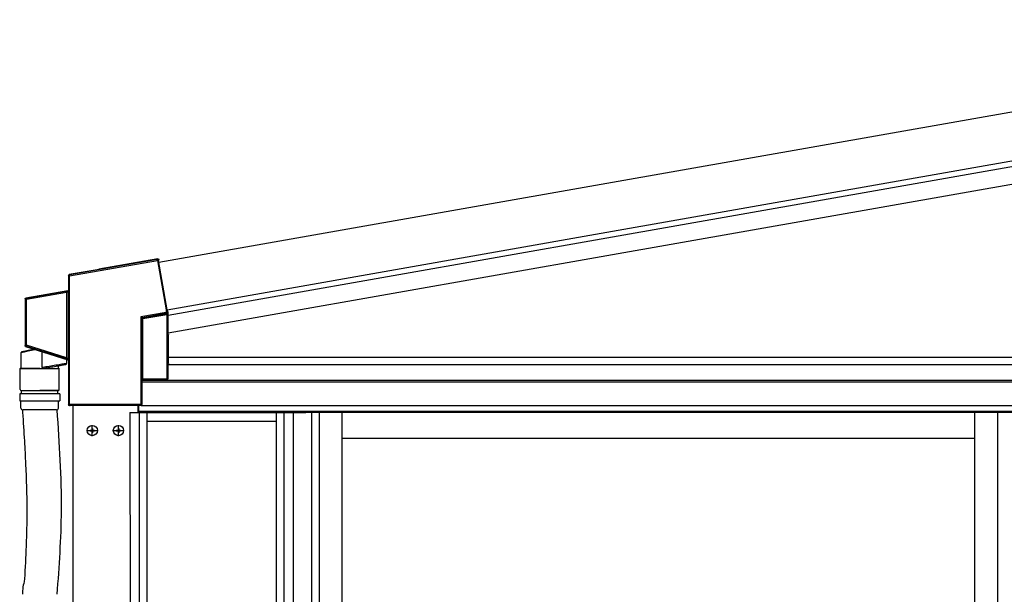
# Model space of a CAD drawing. Extents: x 0 to 1980, y 0 to 3205.
# Drawn here: x 1233 to 1289, y 1077 to 1110 of the extents above; entities that cross this region are included whole.
import ezdxf

# ---------------------------------------------------------------- set-up
doc = ezdxf.new("R2010")
doc.units = 0
doc.linetypes.add('YCENTER_1', pattern=[13, 10, -1, 1, -1])
doc.layers.add('YKK_A1', color=4, linetype='CONTINUOUS', lineweight=30)

msp = doc.modelspace()

# ---------------------------------------------------------------- linework, layer by layer
at = {"layer": 'YKK_A1'}
for p, q in [((1266.477, 1101.041), (1319.795, 1110.443)), ((1266.477, 1098.224), (1320.277, 1107.71)), ((1266.477, 1098.224), (1320.277, 1107.71)), ((1266.477, 1097.894), (1320.274, 1107.379)), ((1266.477, 1096.878), (1320.448, 1106.395)), ((1240.722, 1096.5), (1266.477, 1101.041)), ((1241.204, 1093.767), (1266.477, 1098.224)), ((1241.204, 1093.767), (1266.477, 1098.224)), ((1241.266, 1093.448), (1266.477, 1097.894)), ((1241.267, 1092.433), (1266.477, 1096.878)), ((1322.215, 1091.015), (1241.286, 1091.015)), ((1241.269, 1090.615), (1322.215, 1090.615)), ((1239.755, 1089.715), (1322.215, 1089.715)), ((1239.754, 1089.615), (1322.215, 1089.615)), ((1235.78, 1088.264), (1235.78, 1034.99)), ((1239.53, 1088.264), (1239.53, 1087.865)), ((1239.555, 1088.264), (1239.555, 1087.865)), ((1239.716, 1088.265), (1322.39, 1088.265)), ((1239.716, 1088.265), (1322.39, 1088.265)), ((1239.07, 1087.865), (1239.082, 1034.615)), ((1239.07, 1087.865), (1248.13, 1087.865)), ((1239.07, 1087.865), (1239.082, 1034.615)), ((1239.07, 1087.865), (1249.18, 1087.865)), ((1322.365, 1087.915), (1239.555, 1087.915)), ((1239.604, 1087.865), (1239.616, 1034.615)), ((1239.604, 1087.865), (1239.616, 1034.615)), ((1240.045, 1087.865), (1240.057, 1034.615)), ((1240.045, 1087.865), (1240.057, 1034.615)), ((1247.48, 1087.865), (1247.48, 983.265)), ((1247.925, 1087.865), (1247.925, 983.265)), ((1248.455, 1087.865), (1248.455, 983.265)), ((1289.29, 1087.865), (1249.18, 1087.865)), ((1290.415, 1087.865), (1249.18, 1087.865)), ((1249.505, 1087.865), (1249.505, 983.54)), ((1249.945, 1087.865), (1249.945, 983.571)), ((1251.255, 1087.865), (1251.255, 983.271)), ((1287.63, 1087.865), (1287.63, 983.271)), ((1288.94, 1087.865), (1288.94, 983.571)), ((1240.045, 1087.365), (1247.48, 1087.365)), ((1240.045, 1087.365), (1247.155, 1087.365)), ((1287.63, 1086.365), (1251.255, 1086.365))]:
    msp.add_line(p, q, dxfattribs=at)
at = {"layer": 'YKK_A1', "linetype": 'Continuous'}
for p, q in [((1235.59, 1095.711), (1240.644, 1096.602)), ((1240.635, 1096.652), (1235.604, 1095.765)), ((1240.664, 1096.693), (1237.289, 1096.098)), ((1240.664, 1096.693), (1240.635, 1096.652)), ((1240.635, 1096.65), (1240.635, 1096.652)), ((1240.636, 1096.647), (1240.635, 1096.65)), ((1240.636, 1096.642), (1240.636, 1096.647)), ((1240.638, 1096.636), (1240.636, 1096.642)), ((1240.639, 1096.629), (1240.638, 1096.636)), ((1240.64, 1096.621), (1240.639, 1096.629)), ((1240.642, 1096.612), (1240.64, 1096.621)), ((1240.644, 1096.602), (1240.642, 1096.612)), ((1240.644, 1096.602), (1240.653, 1096.604)), ((1240.644, 1096.602), (1241.145, 1093.761)), ((1240.653, 1096.604), (1240.662, 1096.606)), ((1240.662, 1096.606), (1240.67, 1096.607)), ((1240.67, 1096.607), (1240.677, 1096.608)), ((1240.677, 1096.608), (1240.683, 1096.609)), ((1240.683, 1096.609), (1240.688, 1096.61)), ((1240.688, 1096.61), (1240.691, 1096.611)), ((1240.691, 1096.611), (1240.693, 1096.611)), ((1240.693, 1096.611), (1240.721, 1096.652)), ((1241.194, 1093.767), (1240.693, 1096.611)), ((1240.726, 1096.627), (1240.705, 1096.597)), ((1241.203, 1093.768), (1240.705, 1096.597)), ((1240.726, 1096.627), (1240.721, 1096.652)), ((1237.291, 1096.087), (1235.58, 1095.785)), ((1237.289, 1096.098), (1237.291, 1096.087)), ((1235.539, 1095.736), (1235.565, 1095.714)), ((1235.539, 1095.736), (1235.539, 1094.909)), ((1235.565, 1095.711), (1235.59, 1095.711)), ((1235.565, 1095.711), (1235.565, 1088.324)), ((1235.604, 1095.765), (1235.58, 1095.785)), ((1235.59, 1088.324), (1235.59, 1095.711)), ((1235.497, 1094.86), (1233.08, 1094.434)), ((1235.389, 1094.816), (1233.104, 1094.413)), ((1233.113, 1094.364), (1235.417, 1094.77)), ((1235.39, 1094.816), (1235.389, 1094.816)), ((1235.389, 1094.816), (1235.389, 1094.816)), ((1235.389, 1094.816), (1235.389, 1094.816)), ((1235.389, 1094.816), (1235.389, 1094.816)), ((1235.389, 1094.816), (1235.389, 1094.816)), ((1235.391, 1094.816), (1235.39, 1094.816)), ((1235.39, 1094.816), (1235.39, 1094.816)), ((1235.393, 1094.815), (1235.391, 1094.816)), ((1235.397, 1094.812), (1235.393, 1094.815)), ((1235.399, 1094.81), (1235.397, 1094.812)), ((1235.406, 1094.8), (1235.399, 1094.81)), ((1235.411, 1094.79), (1235.406, 1094.8)), ((1235.417, 1094.77), (1235.422, 1094.771)), ((1235.418, 1094.765), (1235.443, 1094.765)), ((1235.418, 1094.765), (1235.418, 1091.003)), ((1235.422, 1094.771), (1235.426, 1094.772)), ((1235.426, 1094.772), (1235.43, 1094.773)), ((1235.43, 1094.773), (1235.434, 1094.774)), ((1235.434, 1094.774), (1235.437, 1094.775)), ((1235.437, 1094.775), (1235.439, 1094.776)), ((1235.439, 1094.776), (1235.441, 1094.776)), ((1235.441, 1094.776), (1235.442, 1094.776)), ((1235.443, 1091.003), (1235.443, 1094.765)), ((1235.443, 1094.765), (1235.443, 1094.765)), ((1235.443, 1094.765), (1235.443, 1091.003)), ((1235.519, 1094.842), (1235.46, 1094.832)), ((1235.46, 1094.83), (1235.46, 1094.832)), ((1235.46, 1094.827), (1235.46, 1094.83)), ((1235.461, 1094.822), (1235.46, 1094.827)), ((1235.462, 1094.816), (1235.461, 1094.822)), ((1235.464, 1094.809), (1235.462, 1094.816)), ((1235.465, 1094.801), (1235.464, 1094.809)), ((1235.467, 1094.792), (1235.465, 1094.801)), ((1235.468, 1094.782), (1235.467, 1094.792)), ((1235.468, 1094.782), (1235.539, 1094.795)), ((1235.468, 1090.975), (1235.468, 1094.782)), ((1235.497, 1094.86), (1235.519, 1094.842)), ((1235.56, 1094.891), (1235.539, 1094.909)), ((1235.539, 1094.795), (1235.564, 1094.795)), ((1235.539, 1094.795), (1235.539, 1090.952)), ((1235.564, 1090.952), (1235.564, 1094.795)), ((1233.039, 1094.385), (1233.063, 1094.364)), ((1233.039, 1094.385), (1233.039, 1091.702)), ((1233.113, 1094.364), (1233.063, 1094.364)), ((1233.063, 1094.364), (1233.063, 1091.72)), ((1233.104, 1094.413), (1233.08, 1094.434)), ((1233.105, 1094.412), (1233.104, 1094.413)), ((1233.105, 1094.409), (1233.105, 1094.412)), ((1233.106, 1094.404), (1233.105, 1094.409)), ((1233.107, 1094.398), (1233.106, 1094.404)), ((1233.108, 1094.39), (1233.107, 1094.398)), ((1233.11, 1094.382), (1233.108, 1094.39)), ((1233.111, 1094.373), (1233.11, 1094.382)), ((1233.113, 1094.364), (1233.111, 1094.373)), ((1233.113, 1091.72), (1233.113, 1094.364)), ((1241.145, 1093.613), (1239.695, 1093.357)), ((1241.154, 1093.762), (1241.145, 1093.761)), ((1241.145, 1093.761), (1241.145, 1093.613)), ((1241.145, 1093.761), (1241.154, 1093.761)), ((1241.145, 1093.613), (1241.194, 1093.613)), ((1241.145, 1093.613), (1241.146, 1093.603)), ((1241.163, 1093.763), (1241.154, 1093.762)), ((1241.154, 1093.761), (1241.163, 1093.762)), ((1241.171, 1093.764), (1241.163, 1093.763)), ((1241.163, 1093.762), (1241.171, 1093.762)), ((1241.179, 1093.765), (1241.171, 1093.764)), ((1241.171, 1093.762), (1241.179, 1093.762)), ((1241.185, 1093.766), (1241.179, 1093.765)), ((1241.179, 1093.762), (1241.185, 1093.763)), ((1241.189, 1093.767), (1241.185, 1093.766)), ((1241.185, 1093.763), (1241.19, 1093.763)), ((1241.193, 1093.767), (1241.189, 1093.767)), ((1241.19, 1093.763), (1241.193, 1093.763)), ((1241.194, 1093.767), (1241.193, 1093.767)), ((1241.193, 1093.763), (1241.194, 1093.763)), ((1241.203, 1093.768), (1241.194, 1093.767)), ((1241.194, 1093.763), (1241.204, 1093.764)), ((1241.194, 1093.613), (1241.194, 1093.763)), ((1241.245, 1093.57), (1241.194, 1093.613)), ((1241.204, 1093.764), (1241.204, 1093.639)), ((1241.266, 1093.65), (1241.204, 1093.639)), ((1241.266, 1093.396), (1241.266, 1093.65)), ((1239.695, 1093.357), (1239.695, 1088.323)), ((1239.708, 1093.35), (1239.695, 1093.357)), ((1239.695, 1093.357), (1239.704, 1093.345)), ((1239.704, 1093.345), (1239.713, 1093.334)), ((1239.721, 1093.343), (1239.708, 1093.35)), ((1239.713, 1093.334), (1239.721, 1093.323)), ((1239.732, 1093.336), (1239.721, 1093.343)), ((1239.721, 1093.323), (1239.729, 1093.314)), ((1239.729, 1093.314), (1239.735, 1093.306)), ((1239.743, 1093.331), (1239.732, 1093.336)), ((1239.735, 1093.306), (1239.74, 1093.3)), ((1239.74, 1093.3), (1239.743, 1093.296)), ((1239.752, 1093.326), (1239.743, 1093.331)), ((1239.743, 1093.296), (1239.744, 1093.294)), ((1239.744, 1088.323), (1239.744, 1093.294)), ((1239.744, 1093.294), (1239.791, 1093.255)), ((1239.759, 1093.322), (1239.752, 1093.326)), ((1239.763, 1093.32), (1239.759, 1093.322)), ((1239.765, 1093.319), (1239.763, 1093.32)), ((1239.765, 1093.319), (1241.153, 1093.563)), ((1239.812, 1093.28), (1239.765, 1093.319)), ((1239.791, 1093.255), (1239.791, 1089.767)), ((1239.816, 1093.255), (1239.791, 1093.255)), ((1241.191, 1093.523), (1239.812, 1093.28)), ((1239.812, 1093.279), (1239.812, 1093.28)), ((1239.812, 1093.277), (1239.812, 1093.279)), ((1239.812, 1093.275), (1239.812, 1093.277)), ((1239.813, 1093.272), (1239.812, 1093.275)), ((1239.814, 1093.268), (1239.813, 1093.272)), ((1239.814, 1093.264), (1239.814, 1093.268)), ((1239.815, 1093.26), (1239.814, 1093.264)), ((1239.816, 1093.255), (1239.815, 1093.26)), ((1239.816, 1093.255), (1241.195, 1093.498)), ((1239.816, 1089.769), (1239.816, 1093.255)), ((1241.146, 1093.603), (1241.148, 1093.594)), ((1241.148, 1093.594), (1241.149, 1093.586)), ((1241.149, 1093.586), (1241.151, 1093.579)), ((1241.151, 1093.579), (1241.152, 1093.573)), ((1241.152, 1093.573), (1241.152, 1093.568)), ((1241.152, 1093.568), (1241.153, 1093.565)), ((1241.153, 1093.565), (1241.153, 1093.563)), ((1241.153, 1093.563), (1241.2, 1093.524)), ((1241.191, 1093.522), (1241.191, 1093.523)), ((1241.191, 1093.521), (1241.191, 1093.522)), ((1241.192, 1093.518), (1241.191, 1093.521)), ((1241.192, 1093.515), (1241.192, 1093.518)), ((1241.193, 1093.512), (1241.192, 1093.515)), ((1241.194, 1093.507), (1241.193, 1093.512)), ((1241.195, 1093.503), (1241.194, 1093.507)), ((1241.195, 1093.498), (1241.195, 1093.503)), ((1241.195, 1093.498), (1241.195, 1089.769)), ((1241.245, 1089.773), (1241.245, 1093.57)), ((1241.266, 1093.396), (1241.267, 1093.396)), ((1241.267, 1092.339), (1241.267, 1093.396)), ((1241.284, 1092.339), (1241.267, 1092.339)), ((1241.286, 1090.689), (1241.286, 1092.314)), ((1232.902, 1091.349), (1232.868, 1091.342)), ((1232.947, 1091.359), (1232.902, 1091.349)), ((1232.946, 1091.338), (1233.003, 1091.351)), ((1233.002, 1091.371), (1232.947, 1091.359)), ((1233.067, 1091.386), (1233.002, 1091.371)), ((1233.003, 1091.351), (1233.069, 1091.365)), ((1233.063, 1091.72), (1233.039, 1091.702)), ((1233.113, 1091.72), (1233.063, 1091.72)), ((1233.14, 1091.402), (1233.067, 1091.386)), ((1233.069, 1091.365), (1233.143, 1091.381)), ((1233.073, 1091.655), (1233.098, 1091.673)), ((1233.073, 1091.655), (1235.504, 1090.889)), ((1233.099, 1091.674), (1233.098, 1091.673)), ((1233.098, 1091.673), (1235.382, 1090.953)), ((1233.101, 1091.682), (1233.099, 1091.677)), ((1233.099, 1091.677), (1233.099, 1091.674)), ((1233.103, 1091.688), (1233.101, 1091.682)), ((1233.105, 1091.695), (1233.103, 1091.688)), ((1233.108, 1091.703), (1233.105, 1091.695)), ((1233.11, 1091.712), (1233.108, 1091.703)), ((1233.113, 1091.72), (1233.11, 1091.712)), ((1235.416, 1090.994), (1233.113, 1091.72)), ((1233.222, 1091.42), (1233.14, 1091.402)), ((1233.143, 1091.381), (1233.225, 1091.399)), ((1233.311, 1091.44), (1233.222, 1091.42)), ((1233.225, 1091.399), (1233.314, 1091.418)), ((1233.406, 1091.461), (1233.311, 1091.44)), ((1233.314, 1091.418), (1233.408, 1091.438)), ((1233.506, 1091.483), (1233.406, 1091.461)), ((1233.408, 1091.438), (1233.507, 1091.46)), ((1233.572, 1091.498), (1233.506, 1091.483)), ((1233.507, 1091.46), (1233.61, 1091.482)), ((1234.013, 1090.438), (1234.013, 1091.358)), ((1232.813, 1091.309), (1232.818, 1091.31)), ((1232.813, 1090.38), (1232.813, 1091.309)), ((1232.818, 1091.31), (1232.835, 1091.314)), ((1232.834, 1091.334), (1232.832, 1091.334)), ((1232.845, 1091.337), (1232.834, 1091.334)), ((1232.835, 1091.314), (1232.862, 1091.32)), ((1232.868, 1091.342), (1232.845, 1091.337)), ((1232.862, 1091.32), (1232.899, 1091.328)), ((1232.899, 1091.328), (1232.946, 1091.338)), ((1235.383, 1090.953), (1235.382, 1090.953)), ((1235.384, 1090.953), (1235.383, 1090.953)), ((1235.383, 1090.953), (1235.383, 1090.953)), ((1235.383, 1090.953), (1235.383, 1090.953)), ((1235.383, 1090.953), (1235.383, 1090.953)), ((1235.383, 1090.953), (1235.383, 1090.953)), ((1235.385, 1090.953), (1235.384, 1090.953)), ((1235.387, 1090.953), (1235.385, 1090.953)), ((1235.391, 1090.956), (1235.387, 1090.953)), ((1235.393, 1090.957), (1235.391, 1090.956)), ((1235.402, 1090.967), (1235.393, 1090.957)), ((1235.408, 1090.976), (1235.402, 1090.967)), ((1235.416, 1090.994), (1235.421, 1090.993)), ((1235.443, 1091.003), (1235.418, 1091.003)), ((1235.421, 1090.993), (1235.425, 1090.991)), ((1235.425, 1090.991), (1235.429, 1090.99)), ((1235.429, 1090.99), (1235.432, 1090.988)), ((1235.43, 1090.909), (1235.43, 1090.672)), ((1235.432, 1090.988), (1235.435, 1090.987)), ((1235.435, 1090.987), (1235.437, 1090.986)), ((1235.437, 1090.986), (1235.439, 1090.986)), ((1235.439, 1090.986), (1235.44, 1090.985)), ((1235.443, 1091.003), (1235.443, 1091.003)), ((1235.454, 1090.929), (1235.453, 1090.927)), ((1235.453, 1090.927), (1235.525, 1090.904)), ((1235.455, 1090.932), (1235.454, 1090.929)), ((1235.456, 1090.936), (1235.455, 1090.932)), ((1235.458, 1090.942), (1235.456, 1090.936)), ((1235.46, 1090.949), (1235.458, 1090.942)), ((1235.463, 1090.957), (1235.46, 1090.949)), ((1235.465, 1090.966), (1235.463, 1090.957)), ((1235.468, 1090.975), (1235.465, 1090.966)), ((1235.539, 1090.952), (1235.468, 1090.975)), ((1235.525, 1090.904), (1235.504, 1090.889)), ((1235.564, 1090.952), (1235.539, 1090.952)), ((1235.539, 1090.841), (1235.56, 1090.857)), ((1235.539, 1090.841), (1235.539, 1088.298)), ((1232.735, 1090.38), (1235.025, 1090.38)), ((1234.08, 1090.449), (1234.013, 1090.438)), ((1234.079, 1090.392), (1234.143, 1090.403)), ((1234.155, 1090.461), (1234.08, 1090.449)), ((1234.143, 1090.403), (1234.214, 1090.415)), ((1234.238, 1090.475), (1234.155, 1090.461)), ((1234.214, 1090.415), (1234.292, 1090.429)), ((1234.326, 1090.489), (1234.238, 1090.475)), ((1234.292, 1090.429), (1234.375, 1090.444)), ((1234.418, 1090.505), (1234.326, 1090.489)), ((1234.375, 1090.444), (1234.461, 1090.459)), ((1234.514, 1090.52), (1234.418, 1090.505)), ((1234.461, 1090.459), (1234.55, 1090.475)), ((1234.612, 1090.537), (1234.514, 1090.52)), ((1234.55, 1090.475), (1234.64, 1090.491)), ((1234.71, 1090.553), (1234.612, 1090.537)), ((1234.64, 1090.491), (1234.731, 1090.506)), ((1234.807, 1090.569), (1234.71, 1090.553)), ((1234.731, 1090.506), (1234.82, 1090.522)), ((1234.901, 1090.584), (1234.807, 1090.569)), ((1234.82, 1090.522), (1234.906, 1090.537)), ((1234.991, 1090.599), (1234.901, 1090.584)), ((1234.906, 1090.537), (1234.988, 1090.552)), ((1234.948, 1090.545), (1234.948, 1090.38)), ((1234.988, 1090.552), (1235.066, 1090.566)), ((1235.075, 1090.613), (1234.991, 1090.599)), ((1235.066, 1090.566), (1235.137, 1090.578)), ((1235.153, 1090.626), (1235.075, 1090.613)), ((1235.137, 1090.578), (1235.201, 1090.589)), ((1235.223, 1090.638), (1235.153, 1090.626)), ((1235.201, 1090.589), (1235.256, 1090.599)), ((1235.285, 1090.648), (1235.223, 1090.638)), ((1235.256, 1090.599), (1235.303, 1090.607)), ((1235.336, 1090.656), (1235.285, 1090.648)), ((1235.303, 1090.607), (1235.34, 1090.614)), ((1235.377, 1090.663), (1235.336, 1090.656)), ((1235.34, 1090.614), (1235.367, 1090.619)), ((1235.367, 1090.619), (1235.384, 1090.622)), ((1235.406, 1090.668), (1235.377, 1090.663)), ((1235.384, 1090.622), (1235.389, 1090.623)), ((1235.424, 1090.671), (1235.406, 1090.668)), ((1235.43, 1090.672), (1235.424, 1090.671)), ((1241.269, 1089.807), (1241.269, 1090.664)), ((1241.269, 1090.664), (1241.284, 1090.664)), ((1239.754, 1089.714), (1239.791, 1089.767)), ((1239.754, 1089.714), (1239.754, 1088.314)), ((1241.195, 1089.769), (1239.816, 1089.769)), ((1241.245, 1089.773), (1241.269, 1089.807)), ((1235.565, 1088.324), (1235.539, 1088.298)), ((1235.59, 1088.324), (1235.565, 1088.324)), ((1235.567, 1088.322), (1235.565, 1088.322)), ((1235.565, 1088.322), (1235.565, 1088.322)), ((1235.569, 1088.322), (1235.567, 1088.322)), ((1235.573, 1088.322), (1235.569, 1088.322)), ((1235.576, 1088.322), (1235.573, 1088.322)), ((1235.58, 1088.323), (1235.576, 1088.322)), ((1235.585, 1088.323), (1235.58, 1088.323)), ((1235.59, 1088.323), (1235.585, 1088.323)), ((1235.588, 1088.248), (1235.613, 1088.273)), ((1235.588, 1088.248), (1235.59, 1088.248)), ((1239.695, 1088.323), (1235.59, 1088.323)), ((1235.615, 1088.25), (1235.59, 1088.248)), ((1235.613, 1088.273), (1239.695, 1088.273)), ((1235.615, 1088.25), (1235.629, 1088.264)), ((1239.704, 1088.264), (1235.629, 1088.264)), ((1239.695, 1088.323), (1239.744, 1088.323)), ((1239.695, 1088.323), (1239.695, 1088.273)), ((1239.695, 1088.273), (1239.704, 1088.264)), ((1239.754, 1088.314), (1239.744, 1088.323)), ((1236.78, 1086.833), (1236.78, 1086.798)), ((1236.78, 1086.833), (1236.863, 1086.833)), ((1236.888, 1086.94), (1236.923, 1086.94)), ((1236.888, 1086.94), (1236.888, 1086.858)), ((1236.923, 1086.94), (1236.923, 1086.858)), ((1236.948, 1086.833), (1237.03, 1086.833)), ((1237.03, 1086.833), (1237.03, 1086.798)), ((1238.28, 1086.833), (1238.28, 1086.798)), ((1238.28, 1086.833), (1238.363, 1086.833)), ((1238.388, 1086.94), (1238.423, 1086.94)), ((1238.388, 1086.94), (1238.388, 1086.858)), ((1238.423, 1086.94), (1238.423, 1086.858)), ((1238.448, 1086.833), (1238.53, 1086.833)), ((1238.53, 1086.833), (1238.53, 1086.798)), ((1236.78, 1086.798), (1236.863, 1086.798)), ((1236.888, 1086.773), (1236.888, 1086.69)), ((1236.888, 1086.69), (1236.923, 1086.69)), ((1236.923, 1086.773), (1236.923, 1086.69)), ((1236.948, 1086.798), (1237.03, 1086.798)), ((1238.28, 1086.798), (1238.363, 1086.798)), ((1238.388, 1086.773), (1238.388, 1086.69)), ((1238.388, 1086.69), (1238.423, 1086.69)), ((1238.423, 1086.773), (1238.423, 1086.69)), ((1238.448, 1086.798), (1238.53, 1086.798))]:
    msp.add_line(p, q, dxfattribs=at)
at = {"layer": 'YKK_A1', "lineweight": 30}
for p, q in [((1233.88, 1090.38), (1232.755, 1090.38)), ((1232.755, 1089.18), (1232.755, 1090.38)), ((1233.88, 1090.38), (1235.005, 1090.38)), ((1235.005, 1089.18), (1235.005, 1090.38)), ((1232.805, 1089.13), (1233.88, 1089.13)), ((1232.83, 1089.13), (1234.93, 1089.13)), ((1232.83, 1088.93), (1232.83, 1089.13)), ((1234.955, 1089.13), (1233.88, 1089.13)), ((1234.93, 1088.93), (1234.93, 1089.13)), ((1235.03, 1088.93), (1232.73, 1088.93)), ((1232.73, 1088.93), (1232.73, 1088.53)), ((1232.73, 1088.53), (1235.03, 1088.53)), ((1232.805, 1088.105), (1232.805, 1088.53)), ((1234.955, 1088.105), (1234.955, 1088.53)), ((1235.03, 1088.93), (1235.03, 1088.53)), ((1234.855, 1088.005), (1232.905, 1088.005))]:
    msp.add_line(p, q, dxfattribs=at)
at = {"layer": 'YKK_A1', "linetype": 'YCENTER_1'}
for p, q in [((1236.59, 1086.815), (1237.22, 1086.815)), ((1236.905, 1086.5), (1236.905, 1087.13)), ((1238.09, 1086.815), (1238.72, 1086.815)), ((1238.405, 1086.5), (1238.405, 1087.13))]:
    msp.add_line(p, q, dxfattribs=at)
at = {"layer": 'YKK_A1', "linetype": 'Continuous'}
for centre in [(1236.905, 1086.815), (1238.405, 1086.815)]:
    msp.add_circle(centre, 0.295, dxfattribs=at)
for centre, radius, start, end in [((1240.643, 1096.602), 0.0501, 10.2496, 99.7503), ((1235.584, 1095.654), 0.0633, 85.4675, 107.8937), ((1235.394, 1094.769), 0.0469, 33.8089, 95.8742), ((1235.427, 1094.773), 0.0232, 74.9068, 131.5917), ((1235.393, 1094.765), 0.05, 0.2802, 38.0127), ((1235.51, 1094.891), 0.0501, 280.2016, 359.7984), ((1235.491, 1094.802), 0.0489, 351.9549, 55.3283), ((1235.096, 1094.822), 0.47, 356.6807, 8.4468), ((1233.113, 1094.364), 0.0501, 100.2015, 179.7985), ((1241.144, 1093.613), 0.0501, 280.2017, 359.7979), ((1241.169, 1093.763), 0.0251, 0.0241, 9.9796), ((1239.77, 1093.294), 0.0251, 100.2022, 179.7968), ((1239.816, 1093.255), 0.0251, 100.2013, 179.7988), ((1241.262, 1093.516), 0.0633, 172.1059, 194.5329), ((1233.113, 1091.721), 0.0501, 180.1717, 252.3282), ((1233.636, 1091.493), 0.0286, 193.9565, 203.0977), ((1232.838, 1091.309), 0.025, 102.5, 177.9118), ((1235.393, 1090.998), 0.0467, 256.796, 320.2113), ((1235.426, 1090.992), 0.0243, 222.0267, 276.5427), ((1235.393, 1091.003), 0.05, 315.7407, 359.6676), ((1235.455, 1090.909), 0.025, 173.8034, 180), ((1235.49, 1090.941), 0.0507, 313.9069, 12.9081), ((1235.51, 1090.857), 0.0501, 0.172, 72.328), ((1235.114, 1090.925), 0.451, 351.3354, 3.4962), ((1235.38, 1090.672), 0.05, 280, 0), ((1235.615, 1088.325), 0.05, 180.107, 183.3934), ((1239.694, 1088.323), 0.0501, 270.2492, 359.7508), ((1236.863, 1086.858), 0.025, 270, 0), ((1236.948, 1086.858), 0.025, 180, 270), ((1238.363, 1086.858), 0.025, 270, 0), ((1238.448, 1086.858), 0.025, 180, 270), ((1236.863, 1086.773), 0.025, 0, 90), ((1236.948, 1086.773), 0.025, 90, 180), ((1238.363, 1086.773), 0.025, 0, 90), ((1238.448, 1086.773), 0.025, 90, 180)]:
    msp.add_arc(centre, radius, start, end, dxfattribs=at)
at = {"layer": 'YKK_A1', "lineweight": 30}
for centre, radius, start, end in [((1232.805, 1089.18), 0.05, 180, 270), ((1234.955, 1089.18), 0.05, 270, 0), ((1232.905, 1088.105), 0.1, 180, 270), ((1234.855, 1088.105), 0.1, 270, 0)]:
    msp.add_arc(centre, radius, start, end, dxfattribs=at)
at = {"layer": 'YKK_A1', "linetype": 'Continuous', "extrusion": (0, 0, -1)}
for centre, major_axis, ratio, start_param, end_param in [((1240.672, 1096.643), (0.0288, 0.0411), 0.99628, 5.499651, 7.06672), ((1235.589, 1095.736), (-0.0384, 0.0322), 0.996828, 5.586618, 6.979753), ((1235.613, 1095.715), (0.0141, 0.0483), 0.960334, 4.415088, 5.808223), ((1235.563, 1095.711), (0, 0.0254), 0.060227, 1.443563, 1.560137), ((1235.613, 1095.715), (-0.0068, 0.0496), 0.473643, 4.811251, 6.204386), ((1235.588, 1095.711), (-0.0043, 0.05), 0.030813, 1.451503, 1.568077), ((1235.46, 1094.827), (-0.075, -0.0133), 0.060227, 0.350496, 1.581455), ((1235.395, 1094.766), (-0.0105, 0.0489), 0.463601, 1.158814, 1.587561), ((1235.393, 1094.764), (0.0161, 0.0192), 0.995504, 0.639265, 0.870445), ((1235.395, 1094.766), (-0.0261, 0.0429), 0.952659, 1.468852, 1.897599), ((1235.393, 1094.764), (0.0321, 0.0383), 0.99999, 0.639265, 0.870445), ((1235.468, 1094.778), (-0.0249, -0.0135), 0.144705, 0.139592, 1.649302), ((1235.488, 1094.909), (0.0384, -0.0322), 0.996828, 5.586618, 6.979753), ((1233.089, 1094.385), (-0.0384, 0.0322), 0.996828, 5.586618, 6.979753), ((1241.179, 1093.764), (0.025, 0.0022), 0.998121, 6.196082, 6.370289), ((1241.191, 1093.518), (-0.075, -0.0133), 0.060227, 1.581455, 1.69803), ((1241.195, 1093.494), (-0.05, -0.0133), 0.087022, 1.593997, 1.710571), ((1241.195, 1093.57), (-0.0465, -0.021), 0.886863, 3.611836, 5.004972), ((1241.195, 1093.57), (0.006, 0.0711), 0.697877, 1.512385, 2.90552), ((1241.284, 1092.314), (0, 0.025), 0.061163, 0, 1.570796), ((1233.089, 1091.703), (-0.0404, -0.0297), 0.997136, 5.65187, 6.9145), ((1235.453, 1090.932), (-0.075, 0.0237), 0.058312, 4.693936, 5.924896), ((1235.395, 1091.001), (0.0167, 0.0471), 0.458783, 1.554471, 1.961483), ((1235.393, 1091.003), (-0.0149, 0.0203), 0.994693, 2.206018, 2.567458), ((1235.395, 1091.001), (0.0301, 0.0402), 0.948513, 1.276626, 1.683638), ((1235.393, 1091.003), (-0.0296, 0.0403), 0.999986, 2.206018, 2.567458), ((1235.468, 1090.98), (-0.0249, 0.024), 0.100604, 4.615653, 6.125363), ((1235.488, 1090.841), (0.0404, 0.0297), 0.997136, 5.65187, 6.9145), ((1241.284, 1090.689), (0, 0.025), 0.061163, 1.570796, 3.141593), ((1239.816, 1089.767), (-0.025, 0), 0.087489, 0.061087, 1.570796), ((1241.195, 1089.773), (-0.05, 0), 0.087489, 3.202679, 4.712389), ((1235.589, 1088.299), (-0.0355, -0.0355), 0.99628, 5.499651, 7.06672), ((1235.613, 1088.323), (-0.0203, 0.046), 0.956996, 3.57301, 5.08272), ((1235.615, 1088.325), (-0.0177, -0.0177), 0.99628, 0.726175, 0.783535), ((1235.613, 1088.323), (-0.0018, 0.05), 0.469033, 3.219951, 4.729661), ((1239.704, 1088.314), (0.0355, -0.0355), 0.99628, 5.499651, 7.06672)]:
    msp.add_ellipse(centre, major_axis=major_axis, ratio=ratio, start_param=start_param, end_param=end_param, dxfattribs=at)
at = {"layer": 'YKK_A1', "linetype": 'Continuous'}
msp.add_open_spline([(1233.61, 1091.482), (1233.612, 1091.482), (1233.614, 1091.483), (1233.616, 1091.484)], degree=3, dxfattribs=at)
msp.add_open_spline([(1234.013, 1090.438), (1234.014, 1090.433), (1234.015, 1090.423), (1234.022, 1090.41), (1234.033, 1090.4), (1234.049, 1090.393), (1234.065, 1090.39), (1234.075, 1090.391), (1234.079, 1090.392)], degree=3, knots=[0, 0, 0, 0, 0.157058, 0.313987, 0.474936, 0.655242, 0.862767, 1, 1, 1, 1], dxfattribs=at)
at = {"layer": 'YKK_A1'}
msp.add_open_spline([(1232.893, 1088.005), (1232.893, 1087.917), (1232.932, 1087.32), (1232.967, 1086.764), (1233.025, 1085.767), (1233.049, 1085.326), (1233.11, 1084.01), (1233.137, 1083.141), (1233.139, 1082.127), (1233.138, 1081.972), (1233.136, 1081.662), (1233.134, 1081.507), (1233.126, 1081.04), (1233.118, 1080.728), (1233.086, 1079.787), (1233.056, 1079.156), (1232.983, 1077.841), (1232.88, 1077.986), (1232.893, 1077.402)], degree=3, knots=[0, 0, 0, 0, 1.441341, 33.623842, 33.623842, 60.577951, 60.577951, 114.486169, 114.486169, 124.182694, 124.182694, 133.879219, 133.879219, 153.27227, 153.27227, 192.05837, 192.05837, 233.437294, 233.437294, 233.437294, 233.437294], dxfattribs=at)
msp.add_spline([(1234.868, 1088.005), (1235.114, 1082.211), (1234.868, 1077.402)], degree=3, dxfattribs=at)

doc.saveas('drawing.dxf')
